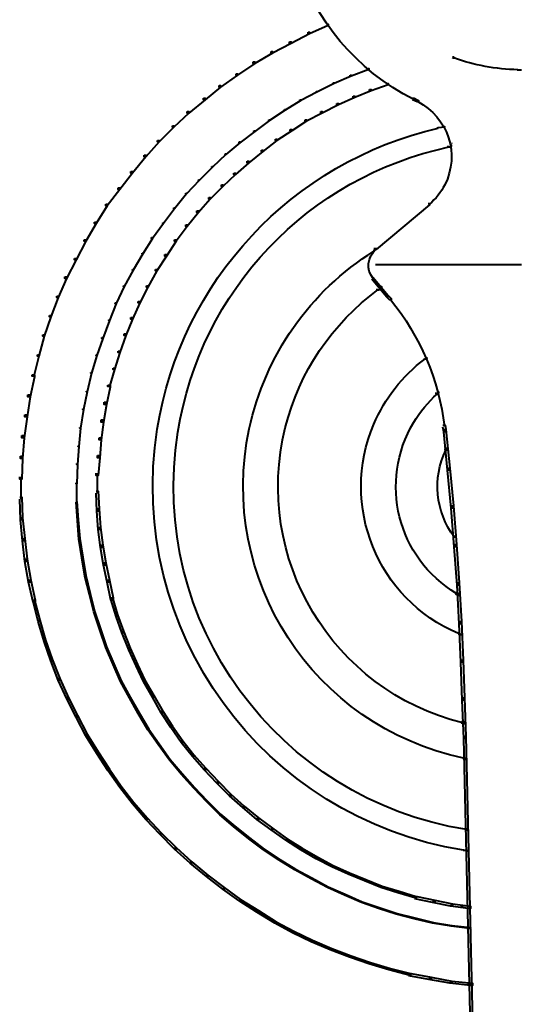
# Model space of a CAD drawing. Units: inches. Extents: x -0.4 to 6.1, y -4.9 to 12.8.
# Drawn here: x 0.6 to 2.9, y -0.9 to 3.5 of the extents above; entities that cross this region are included whole.
import ezdxf

# ---------------------------------------------------------------- set-up
doc = ezdxf.new("R2010")
doc.units = ezdxf.units.IN
doc.header["$MEASUREMENT"] = 0
doc.layers.add('Layer 2', color=7, linetype='Continuous')

# ---------------------------------------------------------------- blocks, each defined once
blk = doc.blocks.new('block 3')
at = {"layer": 'Layer 2', "color": 250, "lineweight": 40, "true_color": 0x231f20}
for points in [[(1.9964, 3.4879), (2.003, 3.4879), (2.003, 3.4813), (1.9203, 3.4449), (1.9137, 3.4449), (1.9137, 3.4515)], [(1.9137, 3.4515), (1.9203, 3.4515), (1.9203, 3.4449), (1.8377, 3.4019), (1.8311, 3.4019), (1.8311, 3.4085)], [(1.8311, 3.4085), (1.8377, 3.4085), (1.8377, 3.4019), (1.7551, 3.359), (1.7485, 3.359), (1.7485, 3.3656)], [(1.7485, 3.3656), (1.7551, 3.3656), (1.7551, 3.359), (1.6758, 3.3127), (1.6691, 3.3127), (1.6691, 3.3193)], [(2.5582, 3.3424), (2.5615, 3.3424), (2.5648, 3.3392), (2.5648, 3.3359), (2.5615, 3.3359), (2.5582, 3.3392)], [(1.6691, 3.3193), (1.6758, 3.3193), (1.6758, 3.3127), (1.5997, 3.2598), (1.5931, 3.2598), (1.5931, 3.2664)], [(1.5931, 3.2664), (1.5997, 3.2664), (1.5997, 3.2598), (1.5237, 3.2069), (1.5171, 3.2069), (1.5171, 3.2136)], [(2.1021, 3.2598), (2.1054, 3.2598), (2.1054, 3.2566), (2.0294, 3.2235), (2.0261, 3.2235), (2.0261, 3.2268)], [(2.1814, 3.2896), (2.1847, 3.2896), (2.1847, 3.2863), (2.1054, 3.2566), (2.1021, 3.2566), (2.1021, 3.2598)], [(2.8457, 3.2847), (2.8656, 3.2847)], [(1.5171, 3.2136), (1.5237, 3.2136), (1.5237, 3.2069), (1.4543, 3.1507), (1.4477, 3.1507), (1.4477, 3.1574)], [(2.0261, 3.2268), (2.0294, 3.2268), (2.0294, 3.2235), (1.9534, 3.1838), (1.9501, 3.1838), (1.9501, 3.1871)], [(2.2641, 3.2235), (2.2707, 3.2235), (2.2707, 3.2169), (2.1947, 3.1904), (2.188, 3.1904), (2.188, 3.197)], [(1.9501, 3.1871), (1.9534, 3.1871), (1.9534, 3.1838), (1.8807, 3.1474), (1.8774, 3.1474), (1.8774, 3.1507)], [(2.1153, 3.1673), (2.1219, 3.1673), (2.1219, 3.1607), (2.0492, 3.1276), (2.0426, 3.1276), (2.0426, 3.1343)], [(2.188, 3.197), (2.1947, 3.197), (2.1947, 3.1904), (2.1219, 3.1607), (2.1153, 3.1607), (2.1153, 3.1673)], [(1.4477, 3.1574), (1.4543, 3.1574), (1.4543, 3.1507), (1.3816, 3.0913), (1.375, 3.0913), (1.375, 3.0979)], [(1.8774, 3.1507), (1.8807, 3.1507), (1.8807, 3.1474), (1.8113, 3.1045), (1.808, 3.1045), (1.808, 3.1078)], [(2.0426, 3.1343), (2.0492, 3.1343), (2.0492, 3.1276), (1.9765, 3.0913), (1.9699, 3.0913), (1.9699, 3.0979)], [(2.3797, 3.1574), (2.3863, 3.1574), (2.3996, 3.1507), (2.3996, 3.1441), (2.393, 3.1441), (2.3797, 3.1507)], [(2.393, 3.1507), (2.3996, 3.1507), (2.4062, 3.1474), (2.4062, 3.1408), (2.3996, 3.1408), (2.393, 3.1441)], [(1.375, 3.0979), (1.3816, 3.0979), (1.3816, 3.0913), (1.3155, 3.0285), (1.3089, 3.0285), (1.3089, 3.0351)], [(1.808, 3.1078), (1.8113, 3.1078), (1.8113, 3.1045), (1.7418, 3.0582), (1.7385, 3.0582), (1.7385, 3.0615)], [(1.9699, 3.0979), (1.9765, 3.0979), (1.9765, 3.0913), (1.9071, 3.0549), (1.9005, 3.0549), (1.9005, 3.0615)], [(1.3089, 3.0351), (1.3155, 3.0351), (1.3155, 3.0285), (1.2494, 2.9624), (1.2428, 2.9624), (1.2428, 2.969)], [(1.7385, 3.0615), (1.7418, 3.0615), (1.7418, 3.0582), (1.6758, 3.0086), (1.6725, 3.0086), (1.6725, 3.012)], [(1.9005, 3.0615), (1.9071, 3.0615), (1.9071, 3.0549), (1.841, 3.012), (1.8344, 3.012), (1.8344, 3.0186)], [(2.5185, 3.0318), (2.5219, 3.0318), (2.5219, 3.0285), (2.4954, 3.0252), (2.4921, 3.0252), (2.4921, 3.0285)], [(1.6725, 3.012), (1.6758, 3.012), (1.6758, 3.0086), (1.6097, 2.959), (1.6063, 2.959), (1.6063, 2.9624)], [(1.8344, 3.0186), (1.841, 3.0186), (1.841, 3.012), (1.7749, 2.969), (1.7683, 2.969), (1.7683, 2.9756)], [(1.2428, 2.969), (1.2494, 2.969), (1.2494, 2.9624), (1.1899, 2.8963), (1.1833, 2.8963), (1.1833, 2.9029)], [(1.6063, 2.9624), (1.6097, 2.9624), (1.6097, 2.959), (1.5468, 2.9062), (1.5436, 2.9062), (1.5436, 2.9095)], [(1.7683, 2.9756), (1.7749, 2.9756), (1.7749, 2.969), (1.7121, 2.9194), (1.7055, 2.9194), (1.7055, 2.926)], [(2.545, 2.9492), (2.5516, 2.9492), (2.5516, 2.9425), (2.545, 2.9392), (2.5384, 2.9392), (2.5384, 2.9458)], [(2.5532, 2.959), (2.5532, 2.9558)], [(1.1833, 2.9029), (1.1899, 2.9029), (1.1899, 2.8963), (1.1304, 2.8235), (1.1238, 2.8235), (1.1238, 2.8302)], [(1.5436, 2.9095), (1.5468, 2.9095), (1.5468, 2.9062), (1.4874, 2.85), (1.484, 2.85), (1.484, 2.8533)], [(1.7055, 2.926), (1.7121, 2.926), (1.7121, 2.9194), (1.6493, 2.8698), (1.6427, 2.8698), (1.6427, 2.8764)], [(1.6427, 2.8764), (1.6493, 2.8764), (1.6493, 2.8698), (1.5898, 2.817), (1.5832, 2.817), (1.5832, 2.8235)], [(1.1238, 2.8302), (1.1304, 2.8302), (1.1304, 2.8235), (1.0742, 2.7509), (1.0676, 2.7509), (1.0676, 2.7575)], [(1.484, 2.8533), (1.4874, 2.8533), (1.4874, 2.85), (1.4279, 2.7905), (1.4246, 2.7905), (1.4246, 2.7938)], [(1.5832, 2.8235), (1.5898, 2.8235), (1.5898, 2.817), (1.5336, 2.7641), (1.527, 2.7641), (1.527, 2.7706)], [(1.4246, 2.7938), (1.4279, 2.7938), (1.4279, 2.7905), (1.3717, 2.731), (1.3684, 2.731), (1.3684, 2.7343)], [(1.527, 2.7706), (1.5336, 2.7706), (1.5336, 2.7641), (1.4774, 2.7079), (1.4708, 2.7079), (1.4708, 2.7145)], [(1.0676, 2.7575), (1.0742, 2.7575), (1.0742, 2.7509), (1.018, 2.6781), (1.0114, 2.6781), (1.0114, 2.6848)], [(1.3684, 2.7343), (1.3717, 2.7343), (1.3717, 2.731), (1.3188, 2.6649), (1.3155, 2.6649), (1.3155, 2.6682)], [(1.0114, 2.6848), (1.018, 2.6848), (1.018, 2.6781), (0.9685, 2.5988), (0.9619, 2.5988), (0.9619, 2.6054)], [(1.4708, 2.7145), (1.4774, 2.7145), (1.4774, 2.7079), (1.4246, 2.6484), (1.418, 2.6484), (1.418, 2.655)], [(2.4491, 2.6881), (2.4557, 2.6881), (2.4557, 2.6814), (2.2178, 2.4832), (2.2112, 2.4832), (2.2112, 2.4897)], [(2.4541, 2.6881), (2.4541, 2.6782)], [(1.3155, 2.6682), (1.3188, 2.6682), (1.3188, 2.6649), (1.2692, 2.5988), (1.2659, 2.5988), (1.2659, 2.6021)], [(1.418, 2.655), (1.4246, 2.655), (1.4246, 2.6484), (1.375, 2.5856), (1.3684, 2.5856), (1.3684, 2.5922)], [(0.9619, 2.6054), (0.9685, 2.6054), (0.9685, 2.5988), (0.9222, 2.5195), (0.9156, 2.5195), (0.9156, 2.5261)], [(1.2659, 2.6021), (1.2692, 2.6021), (1.2692, 2.5988), (1.2196, 2.5327), (1.2163, 2.5327), (1.2163, 2.536)], [(1.3684, 2.5922), (1.375, 2.5922), (1.375, 2.5856), (1.3254, 2.5195), (1.3188, 2.5195), (1.3188, 2.5261)], [(0.9156, 2.5261), (0.9222, 2.5261), (0.9222, 2.5195), (0.8792, 2.4368), (0.8726, 2.4368), (0.8726, 2.4435)], [(1.2163, 2.536), (1.2196, 2.536), (1.2196, 2.5327), (1.1767, 2.4633), (1.1734, 2.4633), (1.1734, 2.4666)], [(1.3188, 2.5261), (1.3254, 2.5261), (1.3254, 2.5195), (1.2824, 2.4534), (1.2758, 2.4534), (1.2758, 2.46)], [(1.1734, 2.4666), (1.1767, 2.4666), (1.1767, 2.4633), (1.1337, 2.3906), (1.1304, 2.3906), (1.1304, 2.3939)], [(1.2758, 2.46), (1.2824, 2.46), (1.2824, 2.4534), (1.2395, 2.3873), (1.2329, 2.3873), (1.2329, 2.3939)], [(2.2046, 2.4782), (2.2112, 2.4782)], [(2.2161, 2.4898), (2.2161, 2.4798)], [(0.8726, 2.4435), (0.8792, 2.4435), (0.8792, 2.4368), (0.8362, 2.3542), (0.8297, 2.3542), (0.8297, 2.3608)], [(2.2145, 2.4154), (2.8656, 2.4154)], [(1.1304, 2.3939), (1.1337, 2.3939), (1.1337, 2.3906), (1.0941, 2.3179), (1.0908, 2.3179), (1.0908, 2.3212)], [(1.2329, 2.3939), (1.2395, 2.3939), (1.2395, 2.3873), (1.1998, 2.3146), (1.1932, 2.3146), (1.1932, 2.3212)], [(0.8297, 2.3608), (0.8362, 2.3608), (0.8362, 2.3542), (0.7999, 2.2683), (0.7933, 2.2683), (0.7933, 2.2749)], [(2.198, 2.3575), (2.2046, 2.3575), (2.2707, 2.2782), (2.2707, 2.2716), (2.2641, 2.2716), (2.198, 2.3509)], [(2.2029, 2.3575), (2.2029, 2.3476)], [(1.0908, 2.3212), (1.0941, 2.3212), (1.0941, 2.3179), (1.0577, 2.2419), (1.0544, 2.2419), (1.0544, 2.2452)], [(1.1932, 2.3212), (1.1998, 2.3212), (1.1998, 2.3146), (1.1635, 2.2452), (1.1568, 2.2452), (1.1568, 2.2517)], [(2.2343, 2.3179), (2.2409, 2.3179), (2.2409, 2.3113), (2.2277, 2.3013), (2.2211, 2.3013), (2.2211, 2.308)], [(0.7933, 2.2749), (0.7999, 2.2749), (0.7999, 2.2683), (0.7669, 2.1824), (0.7602, 2.1824), (0.7602, 2.189)], [(1.0544, 2.2452), (1.0577, 2.2452), (1.0577, 2.2419), (1.028, 2.1659), (1.0247, 2.1659), (1.0247, 2.1691)], [(1.1568, 2.2517), (1.1635, 2.2517), (1.1635, 2.2452), (1.1304, 2.1725), (1.1238, 2.1725), (1.1238, 2.1791)], [(2.2641, 2.2782), (2.2707, 2.2782), (2.2839, 2.265), (2.2839, 2.2584), (2.2773, 2.2584), (2.2641, 2.2716)], [(0.7602, 2.189), (0.7669, 2.189), (0.7669, 2.1824), (0.7371, 2.0964), (0.7305, 2.0964), (0.7305, 2.103)], [(1.0247, 2.1691), (1.028, 2.1691), (1.028, 2.1659), (0.9982, 2.0865), (0.9949, 2.0865), (0.9949, 2.0898)], [(1.1238, 2.1791), (1.1304, 2.1791), (1.1304, 2.1725), (1.1007, 2.0997), (1.0941, 2.0997), (1.0941, 2.1063)], [(0.7305, 2.103), (0.7371, 2.103), (0.7371, 2.0964), (0.714, 2.0072), (0.7074, 2.0072), (0.7074, 2.0138)], [(0.9949, 2.0898), (0.9982, 2.0898), (0.9982, 2.0865), (0.9718, 2.0105), (0.9685, 2.0105), (0.9685, 2.0138)], [(1.0941, 2.1063), (1.1007, 2.1063), (1.1007, 2.0997), (1.0742, 2.0237), (1.0676, 2.0237), (1.0676, 2.0303)], [(1.0676, 2.0303), (1.0742, 2.0303), (1.0742, 2.0237), (1.0511, 1.9477), (1.0445, 1.9477), (1.0445, 1.9543)], [(0.7074, 2.0138), (0.714, 2.0138), (0.714, 2.0072), (0.6908, 1.918), (0.6842, 1.918), (0.6842, 1.9245)], [(0.9685, 2.0138), (0.9718, 2.0138), (0.9718, 2.0105), (0.9486, 1.9312), (0.9453, 1.9312), (0.9453, 1.9345)], [(2.4392, 2.0006), (2.4425, 2.0006), (2.4425, 1.9973), (2.4359, 1.9939), (2.4326, 1.9939), (2.4326, 1.9973)], [(0.9453, 1.9345), (0.9486, 1.9345), (0.9486, 1.9312), (0.9288, 1.8486), (0.9255, 1.8486), (0.9255, 1.8518)], [(1.0445, 1.9543), (1.0511, 1.9543), (1.0511, 1.9477), (1.028, 1.8717), (1.0213, 1.8717), (1.0213, 1.8783)], [(0.6842, 1.9245), (0.6941, 1.9245), (0.6941, 1.9146), (0.6743, 1.8254), (0.6644, 1.8254), (0.6644, 1.8353)], [(0.9255, 1.8518), (0.9288, 1.8518), (0.9288, 1.8486), (0.9123, 1.7692), (0.909, 1.7692), (0.909, 1.7725)], [(1.0213, 1.8783), (1.0313, 1.8783), (1.0313, 1.8684), (1.0147, 1.7924), (1.0048, 1.7924), (1.0048, 1.8023)], [(2.4888, 1.8486), (2.4954, 1.8486), (2.4954, 1.8419), (2.4921, 1.8387), (2.4855, 1.8387), (2.4855, 1.8452)], [(0.6644, 1.8353), (0.6743, 1.8353), (0.6743, 1.8254), (0.6611, 1.7362), (0.6512, 1.7362), (0.6512, 1.7461)], [(1.0048, 1.8023), (1.0147, 1.8023), (1.0147, 1.7924), (1.0015, 1.713), (0.9916, 1.713), (0.9916, 1.723)], [(0.909, 1.7725), (0.9123, 1.7725), (0.9123, 1.7692), (0.899, 1.6866), (0.8958, 1.6866), (0.8958, 1.6899)], [(0.6512, 1.7461), (0.6611, 1.7461), (0.6611, 1.7362), (0.6479, 1.6436), (0.638, 1.6436), (0.638, 1.6535)], [(0.9916, 1.723), (1.0015, 1.723), (1.0015, 1.713), (0.9916, 1.6337), (0.9817, 1.6337), (0.9817, 1.6436)], [(0.8958, 1.6899), (0.899, 1.6899), (0.899, 1.6866), (0.8924, 1.604), (0.8892, 1.604), (0.8892, 1.6073)], [(2.5152, 1.6998), (2.5251, 1.6998), (2.5285, 1.68), (2.5285, 1.6701), (2.5185, 1.6701), (2.5152, 1.69)], [(2.5185, 1.68), (2.5285, 1.68), (2.545, 1.5081), (2.545, 1.4982), (2.5351, 1.4982), (2.5185, 1.6701)], [(0.638, 1.6535), (0.6479, 1.6535), (0.6479, 1.6436), (0.6412, 1.5511), (0.6314, 1.5511), (0.6314, 1.561)], [(0.9817, 1.6436), (0.9916, 1.6436), (0.9916, 1.6337), (0.985, 1.5544), (0.9751, 1.5544), (0.9751, 1.5643)], [(0.8892, 1.6073), (0.8924, 1.6073), (0.8924, 1.604), (0.8858, 1.5247), (0.8825, 1.5247), (0.8825, 1.528)], [(2.5285, 1.5974), (2.5351, 1.5974), (2.5351, 1.5907), (2.5318, 1.5875), (2.5251, 1.5875), (2.5251, 1.5941)], [(0.6314, 1.561), (0.6412, 1.561), (0.6412, 1.5511), (0.638, 1.4586), (0.628, 1.4586), (0.628, 1.4685)], [(0.9751, 1.5643), (0.985, 1.5643), (0.985, 1.5544), (0.9784, 1.4751), (0.9685, 1.4751), (0.9685, 1.485)], [(0.8825, 1.528), (0.8858, 1.528), (0.8858, 1.5247), (0.8825, 1.4387), (0.8792, 1.4387), (0.8792, 1.442)], [(2.5351, 1.5081), (2.545, 1.5081), (2.5615, 1.3395), (2.5615, 1.3296), (2.5516, 1.3296), (2.5351, 1.4982)], [(0.633, 1.4685), (0.633, 1.3693)], [(0.9734, 1.485), (0.9734, 1.3957)], [(0.8809, 1.442), (0.8809, 1.3561)], [(0.9685, 1.4057), (0.9784, 1.4057), (0.9817, 1.3263), (0.9817, 1.3164), (0.9718, 1.3164), (0.9685, 1.3957)], [(0.628, 1.3792), (0.638, 1.3792), (0.6412, 1.2867), (0.6412, 1.2768), (0.6314, 1.2768), (0.628, 1.3693)], [(0.8792, 1.3594), (0.8825, 1.3594), (0.8892, 1.2768), (0.8892, 1.2734), (0.8858, 1.2734), (0.8792, 1.3561)], [(0.9718, 1.3263), (0.9817, 1.3263), (0.9883, 1.2437), (0.9883, 1.2338), (0.9784, 1.2338), (0.9718, 1.3164)], [(2.5516, 1.3395), (2.5615, 1.3395), (2.5747, 1.1677), (2.5747, 1.1578), (2.5648, 1.1578), (2.5516, 1.3296)], [(0.6314, 1.2867), (0.6412, 1.2867), (0.6512, 1.1941), (0.6512, 1.1843), (0.6412, 1.1843), (0.6314, 1.2768)], [(0.8858, 1.2768), (0.8892, 1.2768), (0.8958, 1.1941), (0.8958, 1.1908), (0.8924, 1.1908), (0.8858, 1.2734)], [(0.9784, 1.2437), (0.9883, 1.2437), (0.9982, 1.1644), (0.9982, 1.1545), (0.9883, 1.1545), (0.9784, 1.2338)], [(0.6412, 1.1941), (0.6512, 1.1941), (0.6611, 1.1016), (0.6611, 1.0917), (0.6512, 1.0917), (0.6412, 1.1843)], [(0.8924, 1.1941), (0.8958, 1.1941), (0.909, 1.1115), (0.909, 1.1082), (0.9057, 1.1082), (0.8924, 1.1908)], [(2.5665, 1.2074), (2.5665, 1.1974)], [(0.9883, 1.1644), (0.9982, 1.1644), (1.0114, 1.0851), (1.0114, 1.0752), (1.0015, 1.0752), (0.9883, 1.1545)], [(2.5648, 1.1677), (2.5747, 1.1677), (2.5879, 0.9958), (2.5879, 0.9859), (2.5781, 0.9859), (2.5648, 1.1578)], [(0.6512, 1.1016), (0.6611, 1.1016), (0.6776, 1.0091), (0.6776, 0.9991), (0.6677, 0.9991), (0.6512, 1.0917)], [(0.9057, 1.1115), (0.909, 1.1115), (0.9222, 1.0289), (0.9222, 1.0256), (0.9189, 1.0256), (0.9057, 1.1082)], [(1.0015, 1.0851), (1.0114, 1.0851), (1.028, 1.0091), (1.028, 0.9991), (1.018, 0.9991), (1.0015, 1.0752)], [(0.9189, 1.0289), (0.9222, 1.0289), (0.942, 0.9496), (0.942, 0.9463), (0.9387, 0.9463), (0.9189, 1.0256)], [(0.6677, 1.0091), (0.6776, 1.0091), (0.6974, 0.9198), (0.6974, 0.9099), (0.6875, 0.9099), (0.6677, 0.9991)], [(1.018, 1.0091), (1.028, 1.0091), (1.0445, 0.9297), (1.0445, 0.9198), (1.0346, 0.9198), (1.018, 0.9991)], [(2.5781, 0.9958), (2.5879, 0.9958), (2.5979, 0.8239), (2.5979, 0.8141), (2.5879, 0.8141), (2.5781, 0.9859)], [(0.9387, 0.9496), (0.942, 0.9496), (0.9619, 0.8702), (0.9619, 0.8669), (0.9585, 0.8669), (0.9387, 0.9463)], [(1.0346, 0.9297), (1.0412, 0.9297), (1.0643, 0.8537), (1.0643, 0.8471), (1.0577, 0.8471), (1.0346, 0.9231)], [(2.5714, 0.9529), (2.5781, 0.9529), (2.5879, 0.9463), (2.5879, 0.9397), (2.5814, 0.9397), (2.5714, 0.9463)], [(0.6875, 0.9198), (0.6941, 0.9198), (0.7173, 0.8306), (0.7173, 0.8239), (0.7107, 0.8239), (0.6875, 0.9132)], [(0.9585, 0.8702), (0.9619, 0.8702), (0.9883, 0.7909), (0.9883, 0.7876), (0.985, 0.7876), (0.9585, 0.8669)], [(1.0577, 0.8537), (1.0643, 0.8537), (1.0908, 0.781), (1.0908, 0.7744), (1.0841, 0.7744), (1.0577, 0.8471)], [(0.7107, 0.8306), (0.7173, 0.8306), (0.7437, 0.7414), (0.7437, 0.7348), (0.7371, 0.7348), (0.7107, 0.8239)], [(0.985, 0.7909), (0.9883, 0.7909), (1.0147, 0.7116), (1.0147, 0.7083), (1.0114, 0.7083), (0.985, 0.7876)], [(2.5879, 0.8239), (2.5979, 0.8239), (2.6045, 0.6521), (2.6045, 0.6422), (2.5946, 0.6422), (2.5879, 0.8141)], [(1.0841, 0.781), (1.0908, 0.781), (1.1205, 0.705), (1.1205, 0.6984), (1.1139, 0.6984), (1.0841, 0.7744)], [(2.5847, 0.7711), (2.5879, 0.7711), (2.5979, 0.7677), (2.5979, 0.7645), (2.5946, 0.7645), (2.5847, 0.7677)], [(0.7371, 0.7414), (0.7437, 0.7414), (0.7735, 0.6554), (0.7735, 0.6488), (0.7669, 0.6488), (0.7371, 0.7348)], [(1.0114, 0.7116), (1.0147, 0.7116), (1.0478, 0.6356), (1.0478, 0.6323), (1.0445, 0.6323), (1.0114, 0.7083)], [(1.1139, 0.705), (1.1205, 0.705), (1.1535, 0.6323), (1.1535, 0.6257), (1.147, 0.6257), (1.1139, 0.6984)], [(0.7669, 0.6554), (0.7735, 0.6554), (0.8065, 0.5695), (0.8065, 0.5628), (0.7999, 0.5628), (0.7669, 0.6488)], [(1.0445, 0.6356), (1.0478, 0.6356), (1.0808, 0.5596), (1.0808, 0.5562), (1.0775, 0.5562), (1.0445, 0.6323)], [(1.147, 0.6323), (1.1535, 0.6323), (1.1866, 0.5628), (1.1866, 0.5562), (1.18, 0.5562), (1.147, 0.6257)], [(2.5946, 0.6521), (2.6045, 0.6521), (2.6111, 0.4835), (2.6111, 0.4736), (2.6012, 0.4736), (2.5946, 0.6422)], [(0.7999, 0.5695), (0.8065, 0.5695), (0.8462, 0.4835), (0.8462, 0.4769), (0.8396, 0.4769), (0.7999, 0.5628)], [(1.0775, 0.5596), (1.0808, 0.5596), (1.1205, 0.4868), (1.1205, 0.4835), (1.1172, 0.4835), (1.0775, 0.5562)], [(1.18, 0.5628), (1.1866, 0.5628), (1.2263, 0.4935), (1.2263, 0.4868), (1.2196, 0.4868), (1.18, 0.5562)], [(0.8396, 0.4835), (0.8462, 0.4835), (0.8858, 0.4042), (0.8858, 0.3976), (0.8792, 0.3976), (0.8396, 0.4769)], [(1.1172, 0.4868), (1.1205, 0.4868), (1.1602, 0.4174), (1.1602, 0.4141), (1.1568, 0.4141), (1.1172, 0.4835)], [(1.2196, 0.4935), (1.2263, 0.4935), (1.2659, 0.4241), (1.2659, 0.4174), (1.2593, 0.4174), (1.2196, 0.4868)], [(2.6012, 0.4835), (2.6111, 0.4835), (2.6177, 0.3117), (2.6177, 0.3018), (2.6078, 0.3018), (2.6012, 0.4736)], [(0.8792, 0.4042), (0.8858, 0.4042), (0.9288, 0.3216), (0.9288, 0.315), (0.9222, 0.315), (0.8792, 0.3976)], [(1.1568, 0.4174), (1.1602, 0.4174), (1.2031, 0.3447), (1.2031, 0.3414), (1.1998, 0.3414), (1.1568, 0.4141)], [(1.2593, 0.4241), (1.2659, 0.4241), (1.3089, 0.358), (1.3089, 0.3513), (1.3023, 0.3513), (1.2593, 0.4174)], [(1.3023, 0.358), (1.3089, 0.358), (1.3552, 0.2919), (1.3552, 0.2852), (1.3486, 0.2852), (1.3023, 0.3513)], [(2.5979, 0.3778), (2.6045, 0.3778), (2.6111, 0.3745), (2.6111, 0.3679), (2.6045, 0.3679), (2.5979, 0.3712)], [(0.9222, 0.3216), (0.9288, 0.3216), (0.9784, 0.2423), (0.9784, 0.2357), (0.9718, 0.2357), (0.9222, 0.315)], [(1.1998, 0.3447), (1.2031, 0.3447), (1.2494, 0.2786), (1.2494, 0.2754), (1.2461, 0.2754), (1.1998, 0.3414)], [(2.6078, 0.3117), (2.6177, 0.3117), (2.7301, -4.5204), (2.7301, -4.5303), (2.7202, -4.5303), (2.6078, 0.3018)], [(1.2461, 0.2786), (1.2494, 0.2786), (1.299, 0.2092), (1.299, 0.2059), (1.2957, 0.2059), (1.2461, 0.2754)], [(1.3486, 0.2919), (1.3552, 0.2919), (1.4047, 0.2291), (1.4047, 0.2224), (1.3981, 0.2224), (1.3486, 0.2852)], [(0.9718, 0.2423), (0.9784, 0.2423), (1.028, 0.1663), (1.028, 0.1596), (1.0213, 0.1596), (0.9718, 0.2357)], [(1.3981, 0.2291), (1.4047, 0.2291), (1.4576, 0.1696), (1.4576, 0.163), (1.451, 0.163), (1.3981, 0.2224)], [(1.2957, 0.2092), (1.299, 0.2092), (1.3519, 0.1464), (1.3519, 0.1431), (1.3486, 0.1431), (1.2957, 0.2059)], [(2.6045, 0.2158), (2.6078, 0.2158), (2.6177, 0.2125), (2.6177, 0.2092), (2.6144, 0.2092), (2.6045, 0.2125)], [(1.0213, 0.1663), (1.028, 0.1663), (1.0808, 0.0902), (1.0808, 0.0837), (1.0742, 0.0837), (1.0213, 0.1596)], [(1.3486, 0.1464), (1.3519, 0.1464), (1.408, 0.0837), (1.408, 0.0803), (1.4047, 0.0803), (1.3486, 0.1431)], [(1.451, 0.1696), (1.4576, 0.1696), (1.5138, 0.1101), (1.5138, 0.1035), (1.5072, 0.1035), (1.451, 0.163)], [(1.0742, 0.0902), (1.0808, 0.0902), (1.137, 0.0175), (1.137, 0.0109), (1.1304, 0.0109), (1.0742, 0.0837)], [(1.5072, 0.1101), (1.5138, 0.1101), (1.57, 0.0539), (1.57, 0.0473), (1.5634, 0.0473), (1.5072, 0.1035)], [(1.4047, 0.0837), (1.408, 0.0837), (1.4642, 0.0242), (1.4642, 0.0208), (1.4609, 0.0208), (1.4047, 0.0803)], [(1.5634, 0.0539), (1.57, 0.0539), (1.6295, 0.001), (1.6295, -0.0056), (1.6229, -0.0056), (1.5634, 0.0473)], [(1.1304, 0.0175), (1.137, 0.0175), (1.1965, -0.0519), (1.1965, -0.0585), (1.1899, -0.0585), (1.1304, 0.0109)], [(1.4609, 0.0242), (1.4642, 0.0242), (1.5237, -0.0353), (1.5237, -0.0386), (1.5204, -0.0386), (1.4609, 0.0208)], [(1.6229, 0.001), (1.6295, 0.001), (1.6923, -0.0519), (1.6923, -0.0585), (1.6857, -0.0585), (1.6229, -0.0056)], [(1.5204, -0.0353), (1.5237, -0.0353), (1.5865, -0.0882), (1.5865, -0.0915), (1.5832, -0.0915), (1.5204, -0.0386)], [(1.1899, -0.0519), (1.1965, -0.0519), (1.2593, -0.118), (1.2593, -0.1246), (1.2527, -0.1246), (1.1899, -0.0585)], [(1.6857, -0.0519), (1.6923, -0.0519), (1.7551, -0.0982), (1.7551, -0.1047), (1.7485, -0.1047), (1.6857, -0.0585)], [(1.2527, -0.118), (1.2593, -0.118), (1.3254, -0.1841), (1.3254, -0.1906), (1.3188, -0.1906), (1.2527, -0.1246)], [(1.5832, -0.0882), (1.5865, -0.0882), (1.6526, -0.1411), (1.6526, -0.1444), (1.6493, -0.1444), (1.5832, -0.0915)], [(1.7485, -0.0982), (1.7551, -0.0982), (1.8212, -0.1444), (1.8212, -0.151), (1.8146, -0.151), (1.7485, -0.1047)], [(2.6226, -0.0982), (2.6226, -0.1113)], [(1.6493, -0.1411), (1.6526, -0.1411), (1.7187, -0.1906), (1.7187, -0.194), (1.7154, -0.194), (1.6493, -0.1444)], [(1.8146, -0.1444), (1.8212, -0.1444), (1.8873, -0.1874), (1.8873, -0.194), (1.8807, -0.194), (1.8146, -0.151)], [(1.3188, -0.1841), (1.3254, -0.1841), (1.3948, -0.2469), (1.3948, -0.2535), (1.3882, -0.2535), (1.3188, -0.1906)], [(1.7154, -0.1906), (1.7187, -0.1906), (1.7881, -0.237), (1.7881, -0.2403), (1.7848, -0.2403), (1.7154, -0.194)], [(1.8807, -0.1874), (1.8873, -0.1874), (1.9567, -0.2271), (1.9567, -0.2337), (1.9501, -0.2337), (1.8807, -0.194)], [(2.6045, -0.194), (2.6078, -0.194), (2.6276, -0.1973), (2.6276, -0.2006), (2.6243, -0.2006), (2.6045, -0.1973)], [(1.3882, -0.2469), (1.3948, -0.2469), (1.4675, -0.3064), (1.4675, -0.313), (1.4609, -0.313), (1.3882, -0.2535)], [(1.7848, -0.237), (1.7881, -0.237), (1.8575, -0.2799), (1.8575, -0.2832), (1.8542, -0.2832), (1.7848, -0.2403)], [(1.9501, -0.2271), (1.9567, -0.2271), (2.0261, -0.2634), (2.0261, -0.27), (2.0195, -0.27), (1.9501, -0.2337)], [(2.0195, -0.2634), (2.0261, -0.2634), (2.0988, -0.2964), (2.0988, -0.3031), (2.0922, -0.3031), (2.0195, -0.27)], [(1.4609, -0.3064), (1.4675, -0.3064), (1.5402, -0.3626), (1.5402, -0.3692), (1.5336, -0.3692), (1.4609, -0.313)], [(1.8542, -0.2799), (1.8575, -0.2799), (1.9302, -0.3196), (1.9302, -0.3229), (1.9269, -0.3229), (1.8542, -0.2832)], [(2.0922, -0.2964), (2.0988, -0.2964), (2.1715, -0.3262), (2.1715, -0.3328), (2.1649, -0.3328), (2.0922, -0.3031)], [(1.9269, -0.3196), (1.9302, -0.3196), (2.003, -0.3592), (2.003, -0.3626), (1.9997, -0.3626), (1.9269, -0.3229)], [(2.1649, -0.3262), (2.1715, -0.3262), (2.2442, -0.3559), (2.2442, -0.3626), (2.2376, -0.3626), (2.1649, -0.3328)], [(1.5336, -0.3626), (1.5402, -0.3626), (1.6129, -0.4154), (1.6129, -0.422), (1.6063, -0.422), (1.5336, -0.3692)], [(1.9997, -0.3592), (2.003, -0.3592), (2.079, -0.3923), (2.079, -0.3956), (2.0757, -0.3956), (1.9997, -0.3626)], [(2.0757, -0.3923), (2.079, -0.3923), (2.155, -0.4253), (2.155, -0.4286), (2.1517, -0.4286), (2.0757, -0.3956)], [(2.2376, -0.3559), (2.2442, -0.3559), (2.3202, -0.3791), (2.3202, -0.3857), (2.3136, -0.3857), (2.2376, -0.3626)], [(2.3136, -0.3791), (2.3202, -0.3791), (2.3963, -0.4022), (2.3963, -0.4088), (2.3896, -0.4088), (2.3136, -0.3857)], [(1.6063, -0.4154), (1.6129, -0.4154), (1.6923, -0.465), (1.6923, -0.4716), (1.6857, -0.4716), (1.6063, -0.422)], [(2.1517, -0.4253), (2.155, -0.4253), (2.231, -0.4518), (2.231, -0.4551), (2.2277, -0.4551), (2.1517, -0.4286)], [(2.3896, -0.4022), (2.3996, -0.4022), (2.4789, -0.4187), (2.4789, -0.4286), (2.469, -0.4286), (2.3896, -0.4121)], [(2.469, -0.4187), (2.4789, -0.4187), (2.5582, -0.4352), (2.5582, -0.4452), (2.5483, -0.4452), (2.469, -0.4286)], [(2.5483, -0.4352), (2.5582, -0.4352), (2.6375, -0.4452), (2.6375, -0.4551), (2.6276, -0.4551), (2.5483, -0.4452)], [(1.6857, -0.465), (1.6923, -0.465), (1.7716, -0.5146), (1.7716, -0.5212), (1.765, -0.5212), (1.6857, -0.4716)], [(2.2277, -0.4518), (2.231, -0.4518), (2.3103, -0.4782), (2.3103, -0.4815), (2.307, -0.4815), (2.2277, -0.4551)], [(2.307, -0.4782), (2.3103, -0.4782), (2.3896, -0.498), (2.3896, -0.5014), (2.3863, -0.5014), (2.307, -0.4815)], [(2.5946, -0.4419), (2.6045, -0.4419), (2.6375, -0.4452), (2.6375, -0.4551), (2.6276, -0.4551), (2.5946, -0.4518)], [(1.765, -0.5146), (1.7716, -0.5146), (1.8509, -0.5575), (1.8509, -0.5642), (1.8443, -0.5642), (1.765, -0.5212)], [(2.3863, -0.498), (2.3896, -0.498), (2.4723, -0.5179), (2.4723, -0.5212), (2.469, -0.5212), (2.3863, -0.5014)], [(2.469, -0.5179), (2.4723, -0.5179), (2.5549, -0.5311), (2.5549, -0.5344), (2.5516, -0.5344), (2.469, -0.5212)], [(1.8443, -0.5575), (1.8509, -0.5575), (1.9336, -0.5972), (1.9336, -0.6038), (1.9269, -0.6038), (1.8443, -0.5642)], [(2.5516, -0.5311), (2.5549, -0.5311), (2.6375, -0.541), (2.6375, -0.5443), (2.6342, -0.5443), (2.5516, -0.5344)], [(2.621, -0.5427), (2.6375, -0.5427)], [(1.9269, -0.5972), (1.9336, -0.5972), (2.0195, -0.6336), (2.0195, -0.6402), (2.0129, -0.6402), (1.9269, -0.6038)], [(2.0129, -0.6336), (2.0195, -0.6336), (2.1054, -0.6666), (2.1054, -0.6732), (2.0988, -0.6732), (2.0129, -0.6402)], [(2.0988, -0.6666), (2.1054, -0.6666), (2.1913, -0.6963), (2.1913, -0.703), (2.1847, -0.703), (2.0988, -0.6732)], [(2.1847, -0.6963), (2.1913, -0.6963), (2.2806, -0.7228), (2.2806, -0.7294), (2.274, -0.7294), (2.1847, -0.703)], [(2.274, -0.7228), (2.2806, -0.7228), (2.3698, -0.7459), (2.3698, -0.7525), (2.3632, -0.7525), (2.274, -0.7294)], [(2.3632, -0.7459), (2.3731, -0.7459), (2.4624, -0.7624), (2.4624, -0.7724), (2.4524, -0.7724), (2.3632, -0.7558)], [(2.4524, -0.7624), (2.4624, -0.7624), (2.5549, -0.779), (2.5549, -0.7889), (2.545, -0.7889), (2.4524, -0.7724)], [(2.545, -0.779), (2.5549, -0.779), (2.6475, -0.7889), (2.6475, -0.7988), (2.6375, -0.7988), (2.545, -0.7889)], [(2.6243, -0.7939), (2.6475, -0.7939)]]:
    blk.add_lwpolyline(points, dxfattribs=at)
for points in [[(2.3853, 3.1515), (1.8665, 3.4154), (1.6602, 4.0493), (1.9245, 4.5673), (2.0142, 4.7431), (2.1516, 4.8901), (2.3209, 4.9917)], [(2.4026, 3.1422), (2.5384, 3.073), (2.5924, 2.9068), (2.5232, 2.771), (2.5063, 2.738), (2.4831, 2.7087), (2.4547, 2.6849)], [(2.607, -0.1953), (1.7109, -0.0535), (1.0996, 0.7871), (1.2415, 1.6822), (1.3463, 2.3429), (1.842, 2.8739), (2.4944, 3.0244)], [(2.6215, -0.1038), (1.7759, 0.0299), (1.199, 0.8231), (1.3329, 1.6677), (1.4333, 2.3009), (1.9139, 2.8068), (2.5417, 2.9401)], [(2.6062, 0.2148), (1.9367, 0.3569), (1.5093, 1.0142), (1.6516, 1.6828), (1.7215, 2.0113), (1.922, 2.2973), (2.2072, 2.4752)], [(2.6017, 0.372), (2.0207, 0.5171), (1.6672, 1.1063), (1.8121, 1.6882), (1.8737, 1.9358), (2.0206, 2.1538), (2.2267, 2.3039)], [(2.585, 0.7699), (2.2221, 0.9236), (2.0527, 1.3417), (2.2068, 1.7038), (2.2558, 1.8189), (2.3342, 1.9191), (2.4343, 1.9943)], [(2.5762, 0.9481), (2.3118, 1.1065), (2.2263, 1.4487), (2.3851, 1.7124), (2.4137, 1.7597), (2.449, 1.8024), (2.4902, 1.8394)]]:
    blk.add_open_spline(points, degree=3, knots=[0, 0, 0, 0, 1, 1, 1, 2, 2, 2, 2], dxfattribs=at)
for points in [[(2.8486, 3.2848), (2.7512, 3.2865), (2.6548, 3.3043), (2.5632, 3.3376)], [(2.2037, 2.3538), (2.1719, 2.3931), (2.1775, 2.4505), (2.2161, 2.483)], [(2.2815, 2.2597), (2.4131, 2.0973), (2.4963, 1.9011), (2.5218, 1.6937)], [(2.5653, 1.2018), (2.4812, 1.3134), (2.4668, 1.4628), (2.5281, 1.5885)]]:
    blk.add_open_spline(points, degree=3, dxfattribs=at)
blk = doc.blocks.new('block 2')
at = {"layer": 'Layer 2'}
blk.add_blockref('block 3', (0, 0), dxfattribs=at)

msp = doc.modelspace()

# ---------------------------------------------------------------- block references
at = {"layer": 'Layer 2'}
msp.add_blockref('block 2', (0, 0), dxfattribs=at)

doc.saveas('drawing.dxf')
